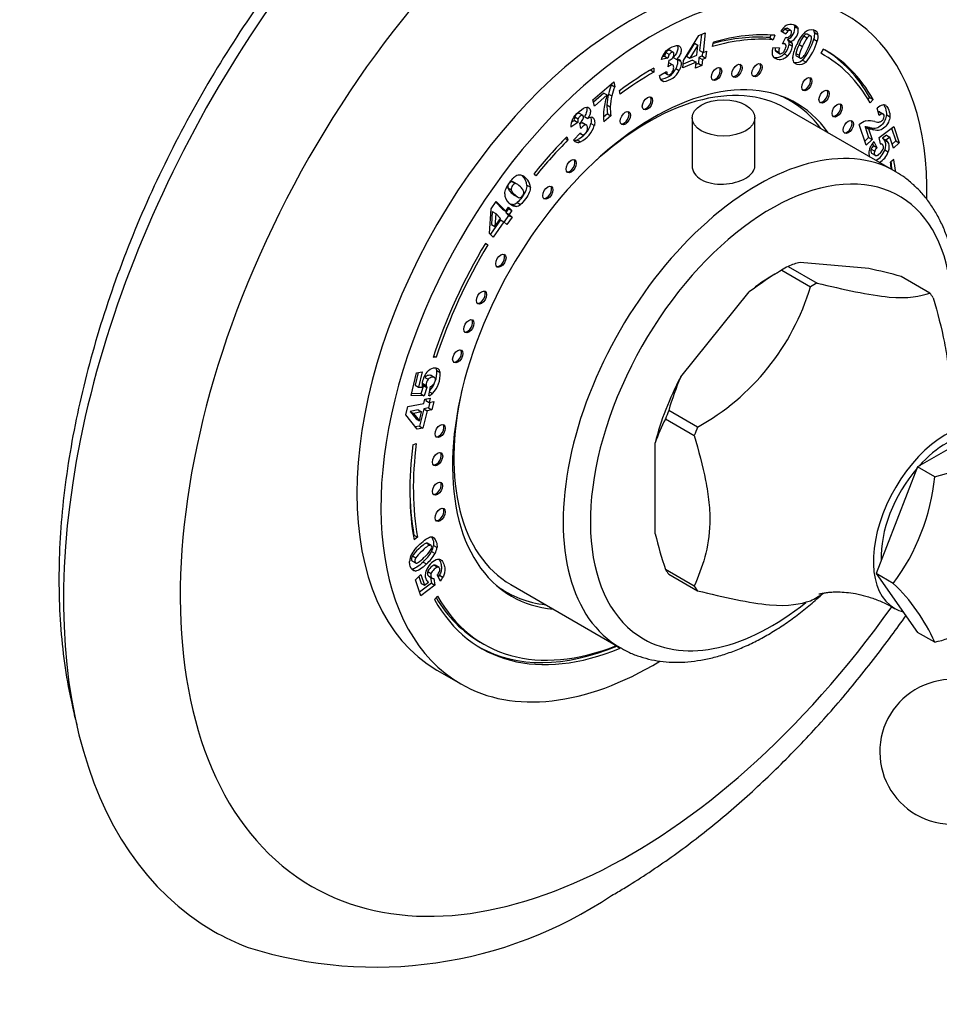
# Model space of a CAD drawing. Units: millimetres. Extents: x 0 to 748, y 0 to 1164.
# Drawn here: x 602 to 698, y 135 to 237 of the extents above; entities that cross this region are included whole.
import ezdxf
from ezdxf import colors
from ezdxf.entities.mleader import LeaderData, LeaderLine
from ezdxf.math import Vec2, Vec3

# ---------------------------------------------------------------- set-up
doc = ezdxf.new("R2010")
doc.units = ezdxf.units.MM
doc.layers.add('DV6_Défaut', color=7, linetype='Continuous')
doc.layers.add('Défaut', color=7, linetype='Continuous')

# ---------------------------------------------------------------- blocks, each defined once
blk = doc.blocks.new('_DOT')
at = {"color": 0}
blk.add_line((0, 0), (-1, 0), dxfattribs=at)
at = {"color": 0, "const_width": 0.333}
blk.add_lwpolyline([(-0.1665, 0, 1), (0.1665, 0, 1)], format="xyb", close=True, dxfattribs=at)
blk = doc.blocks.new('SE5')
at = {"layer": 'DV6_Défaut', "color": 7, "linetype": 'Continuous'}
for p, q in [((672.65, 235.68), (673.31, 235.96)), ((672.92, 235.79), (672.74, 234.12)), ((673.31, 235.96), (673.1, 233.91)), ((681.66, 235.81), (681.15, 236.13)), ((681.56, 236.36), (681.92, 236.15)), ((682.23, 236.17), (681.79, 236.42)), ((682.59, 236.59), (682.94, 236.39)), ((684.3, 235.58), (683.86, 235.83)), ((684.59, 236.23), (684.86, 236.08)), ((684.64, 235.99), (684.99, 235.79)), ((671.07, 233.08), (672.65, 235.68)), ((672.19, 234.88), (671.36, 233.52)), ((672.19, 234.88), (672.55, 234.68)), ((674.08, 234.53), (674.17, 234.98)), ((680.11, 235.73), (680, 235.45)), ((680, 235.45), (680.35, 235.24)), ((680.53, 235.7), (680.35, 235.24)), ((681.31, 234.82), (681.66, 235.5)), ((681.64, 234.77), (681.37, 234.93)), ((681.83, 235.26), (682.19, 235.05)), ((681.98, 235.09), (682.33, 234.89)), ((682.02, 234.76), (682.37, 234.56)), ((683.05, 234.75), (683.4, 234.55)), ((683.53, 235.64), (683.88, 235.43)), ((684.56, 235.28), (684.92, 235.08)), ((669.25, 233.92), (669.6, 233.72)), ((670.05, 233.89), (669.6, 234.15)), ((672.55, 234.68), (671.71, 233.32)), ((672.44, 233.63), (672.55, 234.68)), ((672.74, 234.12), (673.1, 233.91)), ((673.05, 233.94), (673.01, 233.55)), ((673.1, 233.91), (673.44, 234.06)), ((673.44, 234.06), (673.36, 233.34)), ((680.33, 234.42), (681, 234.39)), ((680.57, 234.16), (680.92, 233.95)), ((680.62, 234.04), (681.06, 233.78)), ((681.51, 233.77), (681.87, 233.57)), ((682.7, 233.82), (683.06, 233.62)), ((685.52, 234.26), (685.28, 233.83)), ((685.62, 233.64), (685.28, 233.83)), ((669.45, 233.32), (668.76, 233.17)), ((669.1, 233.53), (668.88, 233.48)), ((669.1, 233.53), (669.45, 233.32)), ((669.48, 232.44), (669.59, 233.12)), ((669.99, 232.59), (669.55, 232.85)), ((670.01, 233.41), (670.36, 233.2)), ((670.44, 233.21), (670.77, 233.02)), ((670.99, 232.32), (671.07, 233.08)), ((672.37, 232.91), (670.99, 232.32)), ((672.01, 233.11), (671.03, 232.69)), ((671.36, 233.52), (671.71, 233.32)), ((671.71, 233.32), (672.44, 233.63)), ((672.01, 233.11), (672.37, 232.91)), ((672.3, 232.29), (672.37, 232.91)), ((672.61, 232.78), (672.34, 232.66)), ((672.67, 233.4), (672.61, 232.78)), ((672.61, 232.78), (672.96, 232.57)), ((673.01, 233.55), (672.67, 233.4)), ((672.67, 233.4), (673.02, 233.19)), ((673.02, 233.19), (672.96, 232.57)), ((673.01, 233.55), (673.36, 233.34)), ((673.36, 233.34), (673.02, 233.19)), ((682.73, 233.56), (683.17, 233.31)), ((683.41, 233.12), (683.76, 232.92)), ((667.65, 232.1), (668, 231.89)), ((668, 232.3), (668, 231.89)), ((668.55, 231.51), (669.31, 231.96)), ((669.08, 231.82), (669.41, 231.63)), ((669.08, 231.82), (669.47, 231.59)), ((670.27, 232.24), (670.62, 232.04)), ((672.96, 232.57), (672.3, 232.29)), ((661.69, 228.99), (663.84, 230.87)), ((663.59, 230.65), (663.61, 230.57)), ((663.84, 230.87), (663.96, 230.37)), ((668.67, 231.13), (669.02, 230.92)), ((662.8, 229.71), (661.74, 228.78)), ((662.8, 229.71), (663.15, 229.51)), ((663.61, 230.57), (663.96, 230.37)), ((664.49, 229.58), (664.45, 229.96)), ((661.85, 228.36), (661.69, 228.99)), ((663.15, 229.51), (661.85, 228.36)), ((663.28, 229.61), (663.64, 229.41)), ((682.13, 228.9), (681.48, 229.27)), ((690.18, 229.05), (690.35, 229.25)), ((690.35, 229.25), (690.71, 229.04)), ((690.39, 228.68), (690.71, 229.04)), ((660.66, 227.37), (660.21, 227.63)), ((663.13, 228.49), (663.48, 228.29)), ((693, 221.59), (681.68, 228.12)), ((691.32, 227.39), (691.14, 228.16)), ((691.32, 227.77), (691.67, 227.57)), ((691.8, 227.52), (691.35, 227.78)), ((660.12, 226.67), (659.39, 226.19)), ((659.76, 226.88), (659.47, 226.68)), ((659.76, 226.88), (660.12, 226.67)), ((659.8, 227.25), (660.16, 227.05)), ((660.43, 226.04), (660.33, 226.6)), ((660.58, 226.62), (660.94, 226.41)), ((661.04, 226.37), (660.59, 226.62)), ((660.81, 227.27), (661.16, 227.07)), ((663.19, 227.56), (662.79, 227.2)), ((663.55, 227.35), (662.81, 226.71)), ((663.19, 227.56), (663.55, 227.35)), ((671.96, 227.13), (671.96, 222.03)), ((678.46, 222.04), (678.46, 227.13)), ((692.09, 227.47), (692.44, 227.26)), ((659.68, 224.84), (660.39, 225.58)), ((661.48, 226.55), (661.83, 226.34)), ((690, 224.32), (689.28, 226.45)), ((689.87, 226.2), (690.22, 226)), ((689.87, 226.2), (690.24, 225.09)), ((690.09, 226.19), (690.44, 225.98)), ((690.22, 226), (690.6, 224.89)), ((690.4, 226.1), (690.75, 225.9)), ((691.34, 225.12), (692.84, 226.25)), ((692.61, 226.08), (693.05, 224.76)), ((692.84, 226.25), (693.41, 224.56)), ((658.82, 225.01), (659.09, 224.85)), ((658.97, 225.16), (659.09, 224.85)), ((659.79, 224.73), (660, 224.61)), ((660.05, 224.86), (660.4, 224.66)), ((660.34, 225.52), (660.54, 225.41)), ((690.24, 225.09), (689.86, 224.73)), ((690.6, 224.89), (690, 224.32)), ((690.24, 225.09), (690.6, 224.89)), ((690.77, 224.7), (691.1, 224.06)), ((691.46, 224.43), (691.34, 225.12)), ((691.44, 224.52), (691.65, 224.4)), ((692.08, 225.35), (691.67, 225.03)), ((691.67, 225.03), (692.02, 224.83)), ((691.83, 224.88), (692.18, 224.68)), ((692.44, 225.14), (692.02, 224.83)), ((692.08, 225.35), (692.44, 225.14)), ((692.82, 224), (692.44, 225.14)), ((693.05, 224.76), (692.68, 224.41)), ((693.41, 224.56), (692.82, 224)), ((693.05, 224.76), (693.41, 224.56)), ((690.51, 223.88), (690.87, 223.68)), ((690.63, 224.49), (690.74, 224.26)), ((690.74, 224.26), (691.1, 224.06)), ((691.91, 223.83), (692.26, 223.62)), ((690.54, 223.48), (690.98, 223.22)), ((692.85, 222.83), (692.5, 222.55)), ((653.32, 220.53), (653.67, 220.32)), ((653.89, 220.24), (653.45, 220.49)), ((655.76, 221.12), (655.59, 221.37)), ((652.87, 219.9), (653.23, 219.69)), ((654.85, 220.15), (655.2, 219.94)), ((651.14, 217.72), (651.67, 218.48)), ((651.61, 218.39), (652.31, 217.69)), ((651.67, 218.48), (652.66, 217.48)), ((653.22, 219.38), (653.58, 219.18)), ((653.54, 219.12), (653.89, 218.92)), ((650.98, 215.16), (651.14, 217.72)), ((651.26, 217.44), (651.18, 216.09)), ((651.26, 217.44), (651.62, 217.24)), ((652.31, 217.69), (652.66, 217.48)), ((652.93, 217.73), (652.65, 217.34)), ((652.66, 217.48), (652.94, 217.88)), ((652.87, 217.79), (652.93, 217.73)), ((652.93, 217.73), (653.28, 217.53)), ((652.94, 217.88), (653.28, 217.53)), ((653.28, 217.53), (653.01, 217.13)), ((653.36, 218.17), (653.72, 217.96)), ((653.84, 218.37), (654.19, 218.17)), ((652.12, 216.58), (651.06, 215.08)), ((652.47, 216.37), (651.35, 214.79)), ((651.62, 217.24), (651.53, 215.89)), ((651.53, 215.89), (652.12, 216.72)), ((652.12, 216.72), (651.62, 217.24)), ((652.12, 216.58), (652.47, 216.37)), ((652.77, 216.07), (652.47, 216.37)), ((652.95, 217.03), (652.48, 216.36)), ((652.65, 217.34), (653.01, 217.13)), ((652.65, 217.34), (652.95, 217.03)), ((653.31, 216.83), (652.77, 216.07)), ((652.95, 217.03), (653.31, 216.83)), ((653.01, 217.13), (653.31, 216.83)), ((651.18, 216.09), (651.53, 215.89)), ((651.35, 214.79), (650.98, 215.16)), ((650.53, 214.13), (650.78, 213.98)), ((650.54, 214.14), (650.78, 213.98)), ((681.24, 211.35), (680.51, 210.94)), ((681.23, 211.34), (681.24, 211.35)), ((681.24, 211.35), (684.22, 209.63)), ((681.91, 211.74), (684.9, 210.02)), ((681.92, 211.74), (681.91, 211.74)), ((690.25, 211.52), (683.16, 212.15)), ((693.61, 210.7), (693.6, 210.7)), ((696.6, 208.97), (693.61, 210.7)), ((670.78, 200.28), (677.87, 209.1)), ((645.44, 202.32), (645.12, 202.31)), ((645.17, 202.48), (645.44, 202.32)), ((642.85, 198.37), (643.41, 200.71)), ((643.58, 200.74), (643.26, 199.45)), ((643.41, 200.71), (644, 200.83)), ((644, 200.83), (643.62, 199.24)), ((644.26, 200.24), (644.61, 200.04)), ((645.3, 200.2), (644.86, 200.46)), ((645.51, 200.95), (645.86, 200.74)), ((643.26, 199.45), (643.62, 199.24)), ((643.62, 199.24), (643.99, 199.24)), ((644.13, 199.4), (643.84, 198.55)), ((644.05, 199.6), (644.4, 199.39)), ((644.13, 199.4), (644.49, 199.2)), ((644.49, 199.2), (644.19, 198.34)), ((644.7, 198.32), (644.86, 199.3)), ((644.19, 198.34), (642.85, 198.37)), ((643.84, 198.55), (642.89, 198.56)), ((643.84, 198.55), (644.19, 198.34)), ((644.15, 197.53), (644.26, 197.98)), ((644.26, 197.98), (644.83, 198.09)), ((644.4, 198.01), (644.36, 197.85)), ((644.83, 198.09), (644.72, 197.65)), ((644.77, 198.73), (645.05, 198.57)), ((642.31, 196.35), (642.52, 197.21)), ((642.52, 197.21), (644.15, 197.53)), ((644.16, 196.99), (643.72, 195.2)), ((644.65, 197.09), (644.16, 196.99)), ((644.16, 196.99), (644.51, 196.79)), ((644.36, 197.85), (644.72, 197.65)), ((644.79, 197.66), (644.65, 197.09)), ((644.65, 197.09), (645, 196.89)), ((644.72, 197.65), (645.21, 197.75)), ((645.21, 197.75), (645, 196.89)), ((643.47, 194.87), (642.31, 196.35)), ((643.59, 196.88), (642.75, 196.71)), ((642.75, 196.71), (643.11, 196.51)), ((642.75, 196.71), (643.36, 195.93)), ((643.94, 196.67), (643.11, 196.51)), ((643.11, 196.51), (643.71, 195.73)), ((643.59, 196.88), (643.94, 196.67)), ((643.71, 195.73), (643.94, 196.67)), ((644.51, 196.79), (644.07, 194.99)), ((645, 196.89), (644.51, 196.79)), ((669.54, 196.8), (669.54, 196.81)), ((672.52, 195.07), (669.54, 196.8)), ((643.72, 195.2), (643.28, 195.11)), ((643.36, 195.93), (643.71, 195.73)), ((644.07, 194.99), (643.47, 194.87)), ((643.72, 195.2), (644.07, 194.99)), ((669.2, 195.93), (672.18, 194.21)), ((669.2, 195.92), (669.2, 195.93)), ((703.89, 195.91), (695.32, 190.96)), ((643.03, 193.26), (643.38, 193.4)), ((668.14, 184.01), (668.14, 193.47)), ((695.32, 190.96), (691.03, 179.91)), ((697.09, 189.94), (695.32, 190.96)), ((643.14, 183.87), (643.08, 183.82)), ((643.14, 183.87), (643.5, 183.67)), ((643.5, 183.67), (643.15, 183.4)), ((644.47, 183.06), (644.83, 182.85)), ((644.94, 182.81), (644.5, 183.06)), ((645.17, 182.8), (645.53, 182.6)), ((642.99, 181.73), (643.34, 181.53)), ((644.97, 182.19), (645.33, 181.99)), ((642.92, 181.24), (643.36, 180.98)), ((644.09, 181.1), (644.45, 180.9)), ((645.26, 180.78), (645.61, 180.58)), ((645.77, 180.53), (645.33, 180.79)), ((642.97, 180.37), (643.32, 180.16)), ((643.29, 179.27), (643.87, 179.81)), ((643.65, 179.61), (643.89, 178.89)), ((643.87, 179.81), (644.25, 178.69)), ((644.58, 180.13), (644.93, 179.93)), ((644.67, 179.63), (645.02, 179.42)), ((645.88, 179.13), (645.56, 179.76)), ((645.79, 179.75), (646.14, 179.55)), ((669.2, 180.33), (669.2, 180.34)), ((672.18, 178.6), (669.2, 180.33)), ((669.54, 179.85), (672.52, 178.13)), ((691.03, 179.91), (695.32, 173.81)), ((692.8, 178.89), (691.03, 179.91)), ((643.85, 177.61), (643.29, 179.27)), ((644.97, 178.92), (643.72, 177.98)), ((645.32, 178.72), (643.85, 177.61)), ((643.89, 178.89), (644.25, 178.69)), ((644.25, 178.69), (644.66, 179)), ((644.87, 179.51), (644.97, 178.92)), ((644.97, 178.92), (645.32, 178.72)), ((645.21, 179.4), (645.32, 178.72)), ((653.18, 178.76), (664.5, 172.22)), ((645.58, 177.58), (645.26, 177.22)), ((652.08, 178.35), (652.73, 177.98)), ((697.09, 172.79), (695.32, 173.81)), ((650.02, 172.79), (650.37, 172.58)), ((664.15, 172.39), (664.15, 172.42)), ((664.15, 172.39), (664.5, 172.18)), ((664.5, 172.18), (664.51, 172.22)), ((645.52, 169.9), (648, 168.47))]:
    blk.add_line(p, q, dxfattribs=at)
for centre, radius, start, end in [((682.71, 235.19), 1.82, 122.1845, 148.7785), ((682.32, 235.51), 1.13, 131.6833, 153.3693), ((682.67, 235.31), 1.13, 131.6833, 153.3693), ((681.32, 236.43), 1.28, 293.5991, 7.5399), ((681.68, 236.22), 1.28, 293.5991, 7.5399), ((686.43, 233.28), 3.91, 135.1395, 158.5886), ((684.06, 235.9), 0.583, 8.7455, 40.0453), ((683.11, 235.79), 1.55, 340.7271, 7.4095), ((684.42, 235.7), 0.583, 8.7455, 40.0453), ((683.46, 235.59), 1.55, 340.7271, 7.4095), ((680.13, 235.1), 1.92, 316.3004, 349.9049), ((681.57, 234.89), 0.455, 26.4113, 54.3909), ((681.39, 234.85), 0.633, 352.1414, 22.3012), ((681.92, 234.68), 0.455, 26.4113, 54.3909), ((681.74, 234.65), 0.633, 352.1414, 22.3012), ((686.77, 232.84), 4.18, 152.8005, 166.4145), ((687.63, 232.82), 4.98, 145.5045, 157.1282), ((687.99, 232.62), 4.98, 145.5045, 157.1282), ((678.73, 237.02), 6.09, 320.2281, 343.4693), ((679.08, 236.81), 6.09, 320.2281, 343.4693), ((670.84, 232.59), 2.17, 140.8671, 164.501), ((670.2, 233.34), 1.12, 148.4991, 170.2996), ((670.55, 233.13), 1.12, 148.4991, 170.2996), ((682.18, 233.88), 1.94, 163.7817, 181.3321), ((680.94, 233.84), 0.693, 180.8931, 216.5683), ((681.6, 234.2), 1.03, 168.6841, 182.5732), ((681.96, 234), 1.03, 157.9159, 182.5732), ((680.48, 234.9), 1.92, 316.3004, 349.9049), ((686.47, 232.82), 4.14, 152.8793, 171.9725), ((687.12, 232.64), 4.18, 152.8005, 166.4145), ((669.47, 233.67), 0.56, 282.479, 328.4282), ((670.46, 232.71), 0.507, 75.1074, 101.2405), ((670.49, 232.91), 0.307, 20.9798, 70.2057), ((683.25, 233.32), 0.877, 174.4178, 207.1227), ((668.49, 233.09), 1.97, 275.2338, 334.6949), ((668.84, 232.88), 1.97, 275.2338, 334.6949), ((669.43, 231.6), 0.888, 185.671, 215.2899), ((669.04, 231.35), 0.428, 218.6099, 268.0714), ((669.22, 228.12), 6.12, 156.4031, 165.9152), ((669.57, 227.92), 6.12, 156.4031, 165.9152), ((670.82, 226.91), 8.09, 161.2778, 171.9255), ((668.63, 228.3), 5.5, 166.2326, 177.9926), ((668.98, 228.1), 5.5, 166.2326, 177.9926), ((668.58, 227.41), 5.81, 173.6977, 186.8692), ((667.71, 228.35), 4.58, 178.1578, 189.9168), ((668.06, 228.14), 4.58, 178.1578, 189.9168), ((692.19, 226.95), 1.6, 108.6789, 130.9851), ((691.8, 228.05), 0.433, 55.0131, 106.6753), ((661.16, 226.17), 1.78, 152.3823, 179.3924), ((660.55, 226.98), 0.797, 160.3332, 187.6064), ((660.91, 226.78), 0.797, 160.3332, 187.6064), ((659.87, 227.3), 0.836, 303.0128, 337.2781), ((661.68, 226.28), 0.94, 105.6588, 122.9464), ((661.51, 226.87), 0.332, 58.694, 105.4106), ((690.45, 225.07), 1.81, 105.3585, 130.1824), ((690.32, 224.88), 1.96, 73.3537, 100.2851), ((658.85, 227.32), 2.74, 296.0298, 343.4931), ((659.2, 227.12), 2.74, 296.0298, 343.4931), ((689.85, 224.65), 1.55, 81.3215, 89.4161), ((689.47, 223.22), 3.03, 72.2134, 78.3002), ((690.21, 224.45), 1.55, 81.3215, 89.4161), ((689.83, 223.01), 3.03, 72.2134, 78.3002), ((660.16, 225.16), 0.574, 213.4832, 253.1626), ((659.77, 225.43), 0.628, 264.487, 296.1022), ((660.13, 225.22), 0.628, 257.9452, 296.1022), ((693.15, 222.92), 2.97, 143.215, 152.9153), ((691.32, 224.49), 0.643, 37.2033, 57.2801), ((691.67, 224.29), 0.643, 37.2033, 57.2801), ((691.58, 223.49), 1.14, 137.5886, 160.1209), ((691.94, 223.29), 1.14, 137.5886, 160.1209), ((690.09, 224.41), 1.91, 297.5228, 341.9858), ((690.45, 224.21), 1.91, 297.5228, 341.9858), ((691.5, 224.09), 0.342, 65.6727, 98.2863), ((654.31, 220.03), 1.23, 114.282, 133.2848), ((654.09, 220.57), 0.644, 67.7074, 115.9796), ((653.76, 219.84), 1.45, 4.1523, 66.6668), ((653.4, 220.04), 1.45, 4.1523, 47.8523), ((654.02, 220.29), 1.21, 199.1188, 228.8993), ((654.37, 220.09), 1.21, 199.1188, 228.8993), ((653.78, 219.23), 1.23, 177.6547, 228.5856), ((653.21, 219.15), 0.997, 278.7478, 308.7086), ((653.57, 218.95), 0.997, 278.7478, 308.7086), ((699.52, 180.37), 35.97, 120.5584, 127), ((683.93, 207.69), 4.52, 99.9193, 116.4893), ((672.11, 129.69), 83.82, 75.1377, 77.5012), ((660.44, 216.77), 24.83, 299.1121, 343.2999), ((644.94, 200.89), 0.57, 5.9554, 31.0106), ((645.29, 200.68), 0.57, 5.9554, 55.4792), ((646.17, 199.37), 2.19, 140.3638, 175.4554), ((645.23, 199.48), 0.83, 137.6851, 186.1882), ((642.62, 200.78), 2.89, 318.4995, 3.2838), ((642.98, 200.58), 2.89, 315.9435, 3.2838), ((695.82, 189.39), 27.31, 156.5067, 164.2464), ((645.63, 199.43), 1.65, 176.0163, 186.7089), ((644.49, 199.67), 0.444, 190.2316, 217.4324), ((644.84, 199.47), 0.444, 190.2316, 217.4324), ((644.59, 200), 0.747, 290.7988, 320.6693), ((643.82, 199.98), 1.88, 298.0785, 311.258), ((681.71, 189.05), 14.27, 151.2386, 161.9826), ((692.81, 207.24), 17.82, 283.8744, 316.1256), ((675.18, 192.08), 22.01, 323.1764, 354.4115), ((708.87, 193.77), 41.88, 193.4719, 198.7092), ((643.26, 183.09), 1.93, 332.3857, 351.5934), ((645.01, 180.8), 2.38, 141.0218, 160.9725), ((641.09, 184.42), 4.47, 312.1275, 330.1499), ((641.51, 184.66), 4.09, 311.4749, 325.2161), ((641.45, 184.21), 4.47, 312.1275, 330.1499), ((643.62, 182.88), 1.93, 332.3857, 351.5934), ((644.19, 181.09), 1.5, 161.2123, 177.8107), ((641.69, 184), 3.49, 301.5202, 316.3316), ((646.2, 179.61), 1.87, 113.3255, 161.9858), ((645.69, 180.82), 0.562, 64.7253, 114.1884), ((644.74, 180.52), 1.12, 317.5886, 340.1209), ((643.19, 181.08), 2.92, 328.2478, 332.9153), ((645, 179.53), 0.633, 217.2033, 237.2801), ((645.16, 179.73), 0.336, 245.6727, 278.2863), ((643.54, 180.88), 2.92, 323.215, 332.9153), ((679.76, 165.17), 18.93, 23.751, 46.4568), ((672.82, 199.16), 24.83, 299.1121, 300.7443), ((693.06, 189.66), 17.34, 283.4163, 303.5341), ((698.9, 161.43), 7.5, 49.2971, 240), ((698.9, 161.43), 7.5, 240, 10.7029), ((639.19, 183.06), 43.94, 252.5062, 303.7835)]:
    blk.add_arc(centre, radius, start, end, dxfattribs=at)
for centre, major_axis, start_param, end_param in [((659.87, 207.81), (-37.5, -64.95), 3.048145, 6.283185), ((665.52, 204.54), (-32.94, -57.06), 1.747041, 6.283185), ((665.52, 204.54), (-20, -34.64), 3.141593, 6.283185), ((668, 203.11), (-20, -34.64), 2.334492, 6.283185), ((668, 203.11), (17.88, 30.96), 0.266787, 0.538915), ((668, 203.11), (17.62, 30.53), 0.266787, 0.538915), ((667.64, 203.32), (17.62, 30.53), 0.266787, 0.521698), ((668, 203.11), (-17.63, -30.53), 2.810963, 3.160855), ((668, 203.11), (-17.88, -30.96), 2.810963, 3.160855), ((667.64, 203.32), (-17.88, -30.96), 2.810963, 3.131703), ((676.46, 232.11), (-0.375, -0.65), 0.189697, 2.951895), ((678.54, 232.16), (-0.375, -0.65), 0.189697, 2.951895), ((668, 203.11), (17.87, 30.96), 0.785398, 0.926392), ((668, 203.11), (17.62, 30.53), 0.785398, 0.926392), ((674.35, 231.76), (-0.375, -0.65), 0.189697, 2.951895), ((668, 203.11), (-14.75, -25.55), 2.880474, 6.283185), ((667.43, 203.44), (14.25, 24.68), 0, 1.074898), ((683.7, 230.71), (-0.375, -0.65), 0.189697, 2.951895), ((685.49, 229.42), (-0.375, -0.65), 0.189697, 2.951895), ((667.19, 228.72), (-0.375, -0.65), 0.189697, 2.951895), ((667.43, 203.44), (14.7, 25.46), 0, 0.069353), ((666.37, 204.05), (-14.75, -25.55), -3.224703, -3.196751), ((667.43, 203.44), (14.7, 25.46), 6.035114, 6.283185), ((664.9, 227.19), (-0.375, -0.65), 0.189697, 2.951895), ((686.84, 227.99), (-0.375, -0.65), 0.189697, 2.951895), ((688, 226.27), (-0.375, -0.65), 0.189697, 2.951895), ((678.75, 196.91), (14.25, 24.68), 0, 3.141593), ((668, 203.11), (17.88, 30.96), 1.150656, 1.298616), ((668, 203.11), (17.62, 30.53), 1.150656, 1.298616), ((659.29, 222.21), (-0.375, -0.65), 0.189697, 2.951895), ((668, 203.11), (17.62, 30.53), -0.629179, -0.60036), ((667.64, 203.32), (17.88, 30.96), -0.648149, -0.616681), ((668, 203.11), (17.88, 30.96), -0.648155, -0.60036), ((678.75, 196.91), (14.25, 24.68), 6.276313, 6.283185), ((680.16, 196.09), (-13.25, -22.95), 2.136365, 6.283185), ((656.87, 219.46), (-0.375, -0.65), 0.189697, 2.951895), ((668, 203.11), (-17.87, -30.96), 4.689546, 5.058606), ((668, 203.11), (17.63, 30.53), 1.547953, 1.917014), ((652.01, 212.41), (-0.375, -0.65), 0.189697, 2.951895), ((681.57, 195.27), (9.97, 17.27), 0.761552, 0.809245), ((680.51, 195.89), (9.22, 15.96), 0.785398, 0.989507), ((684.56, 193.55), (9.97, 17.27), 0.761552, 0.809245), ((650, 208.59), (-0.375, -0.65), 0.189697, 2.951895), ((684.56, 193.55), (9.97, 17.27), -0.285646, -0.237953), ((648.69, 205.62), (-0.375, -0.65), 0.189697, 2.951895), ((647.54, 202.5), (-0.375, -0.65), 0.189697, 2.951895), ((680.51, 195.89), (-9.22, -15.96), 4.77008, 5.178297), ((667.43, 203.44), (14.25, 24.68), 2.066695, 3.141593), ((681.57, 195.27), (-9.97, -17.27), -1.332843, -1.285151), ((698.33, 185.6), (-5.37, -9.31), 3.299158, 6.283185), ((645.72, 194.76), (-0.375, -0.65), 0.189697, 2.951895), ((684.56, 193.55), (-9.97, -17.27), -1.332843, -1.285151), ((698.33, 185.6), (-4.8, -8.31), 3.490522, 4.36346), ((668, 203.11), (-17.88, -30.96), 5.340672, 5.682825), ((668, 203.11), (-17.62, -30.53), 5.340672, 5.682825), ((645.45, 191.85), (-0.375, -0.65), 0.189697, 2.951895), ((698.33, 185.6), (-4.8, -8.31), 4.396304, 5.552073), ((645.44, 188.79), (-0.375, -0.65), 0.189697, 2.951895), ((667.64, 203.32), (-17.62, -30.53), -0.778331, -0.60036), ((645.72, 186.07), (-0.375, -0.65), 0.189697, 2.951895), ((681.57, 195.27), (-9.97, -17.27), -0.285646, -0.237953), ((667.43, 203.44), (14.7, 25.46), 3.072239, 3.389664), ((684.56, 193.55), (-9.97, -17.27), -0.285646, -0.237953), ((668, 203.11), (17.62, 30.53), 2.808793, 3.770772), ((666.37, 204.05), (-14.75, -25.55), 0.055158, 0.083111), ((668, 203.11), (17.87, 30.96), 2.808793, 3.788351), ((667.64, 203.32), (17.63, 30.53), 2.827753, 3.141593), ((668, 203.11), (-14.75, -25.55), 0, 0.261119), ((680.16, 196.09), (-13.25, -22.95), 0, 0.977975), ((684.56, 193.55), (-9.97, -17.27), 0.761552, 0.809245), ((665.52, 204.54), (-32.94, -57.06), 0, 1.406697), ((698.33, 185.6), (-5.37, -9.31), 0, 0.152357), ((667.64, 203.32), (17.87, 30.96), 3.151482, 3.788351), ((678.75, 196.91), (14.25, 24.68), 3.141593, 3.149847), ((668, 203.11), (-20, -34.64), 0, 0.807097), ((659.87, 207.81), (-37.5, -64.95), 0, 0.092149)]:
    blk.add_ellipse(centre, major_axis=major_axis, ratio=0.57735, start_param=start_param, end_param=end_param, dxfattribs=at)
for centre, major_axis in [((676.61, 232.02), (-0.375, -0.65)), ((678.68, 232.08), (-0.375, -0.65)), ((674.49, 231.68), (-0.375, -0.65)), ((683.84, 230.63), (-0.375, -0.65)), ((685.63, 229.34), (-0.375, -0.65)), ((667.33, 228.64), (-0.375, -0.65)), ((675.21, 227.13), (-3.25, 0)), ((686.98, 227.91), (-0.375, -0.65)), ((665.04, 227.1), (-0.375, -0.65)), ((688.14, 226.19), (-0.375, -0.65)), ((659.43, 222.13), (-0.375, -0.65)), ((657.01, 219.38), (-0.375, -0.65)), ((652.15, 212.33), (-0.375, -0.65)), ((650.14, 208.51), (-0.375, -0.65)), ((648.83, 205.54), (-0.375, -0.65)), ((647.68, 202.42), (-0.375, -0.65)), ((645.86, 194.68), (-0.375, -0.65)), ((645.59, 191.77), (-0.375, -0.65)), ((645.58, 188.71), (-0.375, -0.65)), ((645.86, 185.99), (-0.375, -0.65))]:
    blk.add_ellipse(centre, major_axis=major_axis, ratio=0.57735, dxfattribs=at)
for points, knots in [([(657.87, 268.43), (655.57, 267.09), (651.41, 264.4), (644.42, 258.84), (637.69, 252.27), (631.22, 244.78), (625.37, 236.67), (620.11, 228), (615.59, 218.98), (611.88, 209.74), (609.06, 200.46), (607.17, 191.3), (606.27, 182.43), (606.39, 174.01), (607.27, 168.07), (608.04, 164.94), (608.22, 164.27)], [0, 0, 0, 0, 0.065263, 0.141518, 0.217643, 0.293651, 0.369576, 0.445465, 0.521361, 0.597308, 0.673351, 0.749533, 0.825872, 0.902345, 0.97881, 1, 1, 1, 1]), ([(681.74, 236.73), (681.95, 236.85), (682.18, 236.87), (682.72, 236.73), (682.89, 236.59), (682.94, 236.39)], [0, 0, 0, 0, 0.465578, 0.465578, 1, 1, 1, 1]), ([(681.83, 236.4), (681.82, 236.4), (681.8, 236.41), (681.72, 236.43), (681.64, 236.41), (681.56, 236.36)], [0, 0, 0, 0, 0.184412, 0.184412, 1, 1, 1, 1]), ([(681.99, 235.54), (682.08, 235.6), (682.16, 235.69), (682.26, 235.91), (682.27, 236), (682.25, 236.15), (682.21, 236.19), (682.07, 236.23), (681.99, 236.21), (681.92, 236.15)], [0, 0, 0, 0, 0.255251, 0.255251, 0.501304, 0.501304, 0.747357, 0.747357, 1, 1, 1, 1]), ([(683.9, 235.81), (683.89, 235.81), (683.88, 235.82), (683.76, 235.85), (683.65, 235.79), (683.53, 235.64)], [0, 0, 0, 0, 0.1199, 0.1199, 1, 1, 1, 1]), ([(683.66, 236.04), (683.93, 236.27), (684.23, 236.34), (684.68, 236.22), (684.79, 236.16), (684.86, 236.08)], [0, 0, 0, 0, 0.675378, 0.675378, 1, 1, 1, 1]), ([(681.69, 234.63), (681.68, 234.73), (681.63, 234.8), (681.49, 234.83), (681.41, 234.83), (681.31, 234.82)], [0, 0, 0, 0, 0.654545, 0.654545, 1, 1, 1, 1]), ([(681.66, 235.5), (681.69, 235.48), (681.72, 235.47), (681.82, 235.45), (681.9, 235.47), (681.99, 235.54)], [0, 0, 0, 0, 0.189873, 0.189873, 1, 1, 1, 1]), ([(683.37, 233.38), (683.45, 233.44), (683.53, 233.54), (683.71, 233.83), (683.83, 234.05), (684.19, 234.83), (684.31, 235.15), (684.33, 235.32)], [0, 0, 0, 0, 0.288182, 0.288182, 0.576364, 0.576364, 1, 1, 1, 1]), ([(684.33, 235.32), (684.35, 235.49), (684.32, 235.59), (684.12, 235.65), (684, 235.58), (683.88, 235.43)], [0, 0, 0, 0, 0.492163, 0.492163, 1, 1, 1, 1]), ([(669.16, 233.96), (669.35, 234.18), (669.59, 234.36), (670.26, 234.64), (670.5, 234.67), (670.64, 234.58)], [0, 0, 0, 0, 0.465578, 0.465578, 1, 1, 1, 1]), ([(669.65, 234.12), (669.61, 234.15), (669.55, 234.15), (669.39, 234.07), (669.31, 234.01), (669.25, 233.92)], [0, 0, 0, 0, 0.459823, 0.459823, 1, 1, 1, 1]), ([(669.94, 233.38), (670.02, 233.48), (670.06, 233.59), (670.08, 233.8), (670.07, 233.87), (669.98, 233.94), (669.91, 233.95), (669.74, 233.87), (669.66, 233.81), (669.6, 233.72)], [0, 0, 0, 0, 0.255251, 0.255251, 0.501304, 0.501304, 0.747357, 0.747357, 1, 1, 1, 1]), ([(670.41, 234.65), (670.46, 234.55), (670.48, 234.43), (670.45, 234.13), (670.41, 233.99), (670.25, 233.7), (670.15, 233.55), (670.01, 233.41)], [0, 0, 0, 0, 0.3502787, 0.3502787, 0.6751393, 0.6751393, 1, 1, 1, 1]), ([(670.64, 234.58), (670.79, 234.48), (670.84, 234.31), (670.8, 233.92), (670.76, 233.78), (670.61, 233.49), (670.5, 233.35), (670.36, 233.2)], [0, 0, 0, 0, 0.459075, 0.459075, 0.729537, 0.729537, 1, 1, 1, 1]), ([(681.51, 233.77), (681.36, 233.61), (681.2, 233.49), (680.85, 233.35), (680.66, 233.35), (680.43, 233.41), (680.4, 233.41), (680.38, 233.42)], [0, 0, 0, 0, 0.469531, 0.469531, 0.939062, 0.939062, 1, 1, 1, 1]), ([(680.92, 233.95), (680.94, 233.86), (680.99, 233.81), (681.15, 233.77), (681.24, 233.8), (681.44, 233.96), (681.52, 234.08), (681.67, 234.4), (681.7, 234.53), (681.69, 234.63)], [0, 0, 0, 0, 0.240552, 0.240552, 0.492651, 0.492651, 0.74475, 0.74475, 1, 1, 1, 1]), ([(670.42, 233.22), (670.46, 233.13), (670.47, 233.01), (670.43, 232.66), (670.37, 232.46), (670.27, 232.24)], [0, 0, 0, 0, 0.444142, 0.444142, 1, 1, 1, 1]), ([(670.77, 233.02), (670.81, 232.93), (670.82, 232.81), (670.79, 232.46), (670.73, 232.25), (670.62, 232.04)], [0, 0, 0, 0, 0.444142, 0.444142, 1, 1, 1, 1]), ([(681.87, 233.57), (681.72, 233.4), (681.55, 233.28), (681.21, 233.15), (681.02, 233.14), (680.61, 233.25), (680.47, 233.33), (680.39, 233.43)], [0, 0, 0, 0, 0.336074, 0.336074, 0.672148, 0.672148, 1, 1, 1, 1]), ([(683.76, 232.92), (683.49, 232.66), (683.19, 232.57), (682.67, 232.71), (682.54, 232.79), (682.47, 232.92)], [0, 0, 0, 0, 0.640682, 0.640682, 1, 1, 1, 1]), ([(683.06, 233.62), (683.03, 233.45), (683.06, 233.35), (683.22, 233.3), (683.29, 233.32), (683.37, 233.38)], [0, 0, 0, 0, 0.60241, 0.60241, 1, 1, 1, 1]), ([(669.41, 231.63), (669.47, 231.58), (669.54, 231.58), (669.74, 231.67), (669.83, 231.75), (669.98, 231.99), (670.03, 232.12), (670.06, 232.43), (670.04, 232.53), (669.98, 232.59)], [0, 0, 0, 0, 0.240552, 0.240552, 0.492651, 0.492651, 0.74475, 0.74475, 1, 1, 1, 1]), ([(669.98, 232.59), (669.93, 232.65), (669.84, 232.65), (669.67, 232.58), (669.59, 232.53), (669.48, 232.44)], [0, 0, 0, 0, 0.654545, 0.654545, 1, 1, 1, 1]), ([(659.59, 227), (659.72, 227.26), (659.94, 227.52), (660.59, 228.09), (660.86, 228.24), (661.04, 228.25)], [0, 0, 0, 0, 0.465578, 0.465578, 1, 1, 1, 1]), ([(660.26, 227.6), (660.24, 227.61), (660.23, 227.61), (660.15, 227.62), (660.08, 227.59), (659.91, 227.44), (659.84, 227.35), (659.8, 227.25)], [0, 0, 0, 0, 0.119887, 0.119887, 0.554128, 0.554128, 1, 1, 1, 1]), ([(661.02, 228.25), (661.03, 228.22), (661.04, 228.19), (661.08, 228.05), (661.07, 227.92), (660.99, 227.62), (660.92, 227.46), (660.81, 227.27)], [0, 0, 0, 0, 0.123335, 0.123335, 0.561668, 0.561668, 1, 1, 1, 1]), ([(661.04, 228.25), (661.23, 228.25), (661.35, 228.15), (661.43, 227.84), (661.42, 227.71), (661.35, 227.42), (661.27, 227.25), (661.16, 227.07)], [0, 0, 0, 0, 0.459075, 0.459075, 0.729537, 0.729537, 1, 1, 1, 1]), ([(691.82, 228.48), (691.88, 228.39), (691.93, 228.28), (692.06, 227.88), (692.1, 227.66), (692.09, 227.47)], [0, 0, 0, 0, 0.367099, 0.367099, 1, 1, 1, 1]), ([(692.05, 228.4), (692.16, 228.33), (692.25, 228.17), (692.42, 227.68), (692.45, 227.46), (692.44, 227.26)], [0, 0, 0, 0, 0.489583, 0.489583, 1, 1, 1, 1]), ([(660.65, 226.98), (660.69, 227.09), (660.71, 227.2), (660.67, 227.36), (660.62, 227.41), (660.5, 227.42), (660.43, 227.39), (660.26, 227.24), (660.2, 227.15), (660.16, 227.05)], [0, 0, 0, 0, 0.255251, 0.255251, 0.501304, 0.501304, 0.747357, 0.747357, 1, 1, 1, 1]), ([(661.44, 227.22), (661.46, 227.18), (661.47, 227.14), (661.52, 226.94), (661.52, 226.76), (661.48, 226.55)], [0, 0, 0, 0, 0.220175, 0.220175, 1, 1, 1, 1]), ([(661.68, 227.15), (661.75, 227.1), (661.81, 227.02), (661.88, 226.74), (661.87, 226.55), (661.83, 226.34)], [0, 0, 0, 0, 0.444142, 0.444142, 1, 1, 1, 1]), ([(692.09, 227.47), (692.08, 227.27), (692.02, 227.08), (691.83, 226.68), (691.71, 226.51), (691.4, 226.22), (691.23, 226.12), (690.87, 226.02), (690.65, 226.03), (690.4, 226.1)], [0, 0, 0, 0, 0.242169, 0.242169, 0.484337, 0.484337, 0.742169, 0.742169, 1, 1, 1, 1]), ([(692.44, 227.26), (692.43, 227.07), (692.38, 226.87), (692.19, 226.48), (692.06, 226.31), (691.75, 226.01), (691.58, 225.91), (691.22, 225.81), (691.01, 225.83), (690.75, 225.9)], [0, 0, 0, 0, 0.242169, 0.242169, 0.484337, 0.484337, 0.742169, 0.742169, 1, 1, 1, 1]), ([(690.88, 226.76), (691.11, 226.71), (691.28, 226.69), (691.48, 226.73), (691.57, 226.78), (691.73, 226.93), (691.79, 227.02), (691.86, 227.25), (691.87, 227.34), (691.81, 227.52), (691.75, 227.57), (691.67, 227.57)], [0, 0, 0, 0, 0.18945, 0.18945, 0.378899, 0.378899, 0.583658, 0.583658, 0.788416, 0.788416, 1, 1, 1, 1]), ([(660.94, 226.41), (660.86, 226.42), (660.76, 226.38), (660.6, 226.24), (660.52, 226.15), (660.43, 226.04)], [0, 0, 0, 0, 0.654545, 0.654545, 1, 1, 1, 1]), ([(660.61, 225.39), (660.68, 225.38), (660.77, 225.42), (660.96, 225.59), (661.03, 225.7), (661.13, 225.96), (661.14, 226.09), (661.07, 226.33), (661.02, 226.4), (660.94, 226.41)], [0, 0, 0, 0, 0.240552, 0.240552, 0.492651, 0.492651, 0.74475, 0.74475, 1, 1, 1, 1]), ([(691.83, 224.88), (691.88, 224.82), (691.91, 224.75), (692.02, 224.42), (692.01, 224.14), (691.91, 223.83)], [0, 0, 0, 0, 0.228571, 0.228571, 1, 1, 1, 1]), ([(692.18, 224.68), (692.23, 224.62), (692.27, 224.55), (692.38, 224.22), (692.37, 223.93), (692.26, 223.62)], [0, 0, 0, 0, 0.228571, 0.228571, 1, 1, 1, 1]), ([(690.36, 223.08), (690.33, 223.19), (690.31, 223.3), (690.3, 223.56), (690.32, 223.71), (690.39, 224), (690.44, 224.14), (690.51, 224.27)], [0, 0, 0, 0, 0.256759, 0.256759, 0.62838, 0.62838, 1, 1, 1, 1]), ([(690.51, 223.88), (690.47, 223.76), (690.47, 223.65), (690.51, 223.51), (690.54, 223.47), (690.58, 223.45)], [0, 0, 0, 0, 0.622968, 0.622968, 1, 1, 1, 1]), ([(690.87, 223.68), (690.83, 223.55), (690.82, 223.45), (690.88, 223.26), (690.95, 223.22), (691.05, 223.22)], [0, 0, 0, 0, 0.470817, 0.470817, 1, 1, 1, 1]), ([(691.05, 223.22), (691.15, 223.23), (691.27, 223.31), (691.59, 223.61), (691.69, 223.75), (691.74, 223.89)], [0, 0, 0, 0, 0.493947, 0.493947, 1, 1, 1, 1]), ([(691.74, 223.89), (691.79, 224.02), (691.8, 224.14), (691.74, 224.32), (691.7, 224.37), (691.65, 224.4)], [0, 0, 0, 0, 0.613169, 0.613169, 1, 1, 1, 1]), ([(671.96, 222.14), (671.96, 221.61), (672.3, 221.09), (673.52, 220.39), (674.36, 220.23), (676.05, 220.3), (676.9, 220.54), (677.51, 220.89)], [0, 0, 0, 0, 0.332854, 0.332854, 0.666427, 0.666427, 1, 1, 1, 1]), ([(698.62, 200.52), (698.74, 201.03), (698.97, 202.12), (699.23, 203.78), (699.41, 205.49), (699.49, 207.16), (699.48, 208.79), (699.36, 210.37), (699.15, 211.89), (698.83, 213.34), (698.42, 214.72), (697.9, 216.01), (697.29, 217.21), (696.59, 218.31), (695.8, 219.31), (694.94, 220.19), (694.02, 220.95), (693.43, 221.32), (693.1, 221.52)], [0, 0, 0, 0, 0.05542, 0.119788, 0.18425, 0.248804, 0.313438, 0.37813, 0.442818, 0.507421, 0.57183, 0.63591, 0.699518, 0.762522, 0.824837, 0.886451, 0.947442, 1, 1, 1, 1]), ([(652.55, 219.28), (652.58, 219.62), (652.75, 220.01), (653.21, 220.66), (653.34, 220.82), (653.47, 220.93)], [0, 0, 0, 0, 0.675378, 0.675378, 1, 1, 1, 1]), ([(653.32, 220.53), (653.19, 220.53), (653.08, 220.46), (652.88, 220.18), (652.84, 220.04), (652.87, 219.9)], [0, 0, 0, 0, 0.492163, 0.492163, 1, 1, 1, 1]), ([(653.67, 220.32), (653.55, 220.33), (653.44, 220.26), (653.23, 219.97), (653.2, 219.83), (653.23, 219.69)], [0, 0, 0, 0, 0.492163, 0.492163, 1, 1, 1, 1]), ([(654.51, 219.33), (654.53, 219.42), (654.51, 219.52), (654.42, 219.72), (654.32, 219.85), (653.96, 220.21), (653.79, 220.32), (653.67, 220.32)], [0, 0, 0, 0, 0.288182, 0.288182, 0.576364, 0.576364, 1, 1, 1, 1]), ([(654.85, 220.15), (654.85, 219.82), (654.68, 219.42), (654.17, 218.68), (653.99, 218.49), (653.84, 218.37)], [0, 0, 0, 0, 0.640682, 0.640682, 1, 1, 1, 1]), ([(655.2, 219.94), (655.2, 219.61), (655.04, 219.21), (654.52, 218.48), (654.35, 218.29), (654.19, 218.17)], [0, 0, 0, 0, 0.640682, 0.640682, 1, 1, 1, 1]), ([(654.07, 218.86), (654.2, 218.85), (654.3, 218.92), (654.46, 219.14), (654.5, 219.23), (654.51, 219.33)], [0, 0, 0, 0, 0.60241, 0.60241, 1, 1, 1, 1]), ([(653.72, 217.96), (653.61, 217.95), (653.48, 217.97), (653.22, 218.09), (653.09, 218.19), (652.97, 218.31)], [0, 0, 0, 0, 0.5, 0.5, 1, 1, 1, 1]), ([(684.9, 210.02), (686.26, 209.69), (687.61, 209.37), (690.15, 208.86), (691.35, 208.66), (694.37, 208.39), (695.56, 208.65), (696.6, 208.97)], [0, 0, 0, 0, 0.25, 0.25, 0.5, 0.5, 1, 1, 1, 1]), ([(696.93, 208.5), (697.38, 206.93), (697.79, 205.38), (698.25, 203.08), (698.37, 202.32), (698.48, 201.24), (698.51, 200.9), (698.52, 200.57)], [0, 0, 0, 0, 0.579337, 0.579337, 0.869005, 0.869005, 1, 1, 1, 1]), ([(644.48, 200.77), (644.7, 201.03), (644.92, 201.18), (645.34, 201.26), (645.49, 201.24), (645.62, 201.15)], [0, 0, 0, 0, 0.586521, 0.586521, 1, 1, 1, 1]), ([(644.9, 200.43), (644.84, 200.47), (644.75, 200.47), (644.48, 200.42), (644.36, 200.35), (644.26, 200.24)], [0, 0, 0, 0, 0.4198426, 0.4198426, 1, 1, 1, 1]), ([(645.31, 200.18), (645.25, 200.26), (645.15, 200.28), (644.84, 200.21), (644.71, 200.15), (644.61, 200.04)], [0, 0, 0, 0, 0.493947, 0.493947, 1, 1, 1, 1]), ([(645.17, 199.53), (645.26, 199.63), (645.31, 199.74), (645.38, 200), (645.36, 200.11), (645.31, 200.18)], [0, 0, 0, 0, 0.470817, 0.470817, 1, 1, 1, 1]), ([(672.18, 194.21), (672.63, 192.64), (673.05, 191.09), (673.5, 188.79), (673.62, 188.04), (673.74, 186.91), (673.76, 186.54), (673.79, 185.99), (673.79, 185.81), (673.8, 185.58), (673.8, 185.53), (673.8, 185.46), (673.8, 185.44), (673.8, 185.4), (673.8, 185.3), (673.79, 185.2), (673.76, 183.85), (673.57, 182.7), (672.98, 180.57), (672.59, 179.58), (672.18, 178.6)], [0, 0, 0, 0, 0.25, 0.25, 0.375, 0.375, 0.4375, 0.4375, 0.46875, 0.46875, 0.476563, 0.476563, 0.480469, 0.480469, 0.484375, 0.5, 0.5, 0.75, 0.75, 1, 1, 1, 1]), ([(643.17, 182.29), (643.34, 182.53), (643.54, 182.74), (644.22, 183.39), (644.59, 183.64), (644.86, 183.7)], [0, 0, 0, 0, 0.308696, 0.308696, 1, 1, 1, 1]), ([(644.86, 183.7), (645.13, 183.75), (645.33, 183.59), (645.53, 183), (645.55, 182.8), (645.53, 182.6)], [0, 0, 0, 0, 0.640682, 0.640682, 1, 1, 1, 1]), ([(644.97, 183.7), (645.02, 183.63), (645.07, 183.53), (645.18, 183.21), (645.2, 183), (645.17, 182.8)], [0, 0, 0, 0, 0.353981, 0.353981, 1, 1, 1, 1]), ([(644.47, 183.06), (644.4, 183.06), (644.31, 183.02), (644.07, 182.86), (643.89, 182.7), (643.31, 182.15), (643.09, 181.9), (642.99, 181.73)], [0, 0, 0, 0, 0.288182, 0.288182, 0.576364, 0.576364, 1, 1, 1, 1]), ([(644.83, 182.85), (644.76, 182.86), (644.66, 182.82), (644.42, 182.65), (644.25, 182.5), (643.67, 181.95), (643.44, 181.7), (643.34, 181.53)], [0, 0, 0, 0, 0.288182, 0.288182, 0.576364, 0.576364, 1, 1, 1, 1]), ([(644.87, 182.32), (644.97, 182.49), (645, 182.63), (644.94, 182.81), (644.9, 182.85), (644.83, 182.85)], [0, 0, 0, 0, 0.60241, 0.60241, 1, 1, 1, 1]), ([(642.99, 181.73), (642.89, 181.56), (642.86, 181.42), (642.91, 181.26), (642.94, 181.23), (642.97, 181.21)], [0, 0, 0, 0, 0.708962, 0.708962, 1, 1, 1, 1]), ([(643.32, 180.16), (643.07, 180.15), (642.88, 180.32), (642.71, 180.84), (642.68, 181), (642.69, 181.15)], [0, 0, 0, 0, 0.675378, 0.675378, 1, 1, 1, 1]), ([(643.34, 181.53), (643.24, 181.36), (643.21, 181.22), (643.29, 180.99), (643.38, 180.96), (643.52, 181.03)], [0, 0, 0, 0, 0.492163, 0.492163, 1, 1, 1, 1]), ([(645.26, 180.78), (645.16, 180.77), (645.04, 180.7), (644.73, 180.41), (644.63, 180.27), (644.58, 180.13)], [0, 0, 0, 0, 0.493947, 0.493947, 1, 1, 1, 1]), ([(645.72, 181.4), (645.79, 181.32), (645.85, 181.21), (645.95, 180.91), (645.98, 180.75), (645.99, 180.45), (645.98, 180.31), (645.91, 180.02), (645.86, 179.88), (645.79, 179.75)], [0, 0, 0, 0, 0.215792, 0.215792, 0.477194, 0.477194, 0.738597, 0.738597, 1, 1, 1, 1]), ([(645.93, 181.33), (646.06, 181.25), (646.17, 181.1), (646.3, 180.71), (646.33, 180.55), (646.35, 180.25), (646.33, 180.1), (646.26, 179.81), (646.21, 179.68), (646.14, 179.55)], [0, 0, 0, 0, 0.316306, 0.316306, 0.544204, 0.544204, 0.772102, 0.772102, 1, 1, 1, 1]), ([(644.5, 179.15), (644.45, 179.21), (644.42, 179.28), (644.31, 179.6), (644.32, 179.88), (644.42, 180.19)], [0, 0, 0, 0, 0.228571, 0.228571, 1, 1, 1, 1]), ([(644.58, 180.13), (644.53, 180), (644.52, 179.88), (644.58, 179.71), (644.62, 179.66), (644.67, 179.63)], [0, 0, 0, 0, 0.613169, 0.613169, 1, 1, 1, 1]), ([(644.93, 179.93), (644.88, 179.8), (644.87, 179.68), (644.93, 179.5), (644.97, 179.45), (645.02, 179.42)], [0, 0, 0, 0, 0.613169, 0.613169, 1, 1, 1, 1]), ([(645.61, 180.58), (645.51, 180.57), (645.39, 180.49), (645.08, 180.2), (644.98, 180.06), (644.93, 179.93)], [0, 0, 0, 0, 0.493947, 0.493947, 1, 1, 1, 1]), ([(645.79, 180.13), (645.83, 180.26), (645.84, 180.36), (645.77, 180.54), (645.71, 180.59), (645.61, 180.58)], [0, 0, 0, 0, 0.470817, 0.470817, 1, 1, 1, 1]), ([(664.64, 172.16), (664.93, 171.99), (665.51, 171.68), (666.57, 171.28), (667.74, 170.96), (668.96, 170.77), (670.23, 170.7), (671.53, 170.74), (672.87, 170.92), (674.24, 171.21), (675.64, 171.63), (677.04, 172.17), (678.46, 172.82), (679.87, 173.59), (681.28, 174.47), (682.67, 175.45), (684.04, 176.54), (685, 177.37), (685.5, 177.83), (685.56, 177.88)], [0, 0, 0, 0, 0.046623, 0.106927, 0.167371, 0.228177, 0.289519, 0.351492, 0.414116, 0.477336, 0.541049, 0.605129, 0.66945, 0.733906, 0.798414, 0.862904, 0.927345, 0.991722, 1, 1, 1, 1]), ([(672.52, 178.13), (673.89, 177.8), (675.23, 177.48), (677.77, 176.96), (678.98, 176.76), (681.99, 176.49), (683.19, 176.76), (684.22, 177.08)], [0, 0, 0, 0, 0.25, 0.25, 0.5, 0.5, 1, 1, 1, 1]), ([(685.11, 177.78), (685.11, 177.78), (685.13, 177.79), (685.27, 177.83), (685.56, 177.89), (685.99, 177.96), (686.57, 178.01), (687.3, 178.01), (688.17, 177.95), (689.16, 177.79), (690.26, 177.5), (691.4, 177.09), (692.33, 176.66), (692.79, 176.37), (692.93, 176.29)], [0, 0, 0, 0, 0.045827, 0.117813, 0.192729, 0.271328, 0.354351, 0.442466, 0.53616, 0.635589, 0.740412, 0.849685, 0.961912, 1, 1, 1, 1]), ([(663.62, 146.54), (664.08, 146.8), (665.2, 147.46), (667.22, 148.73), (669.51, 150.3), (671.8, 151.97), (674.06, 153.74), (676.29, 155.61), (678.48, 157.57), (680.64, 159.61), (682.76, 161.74), (684.83, 163.94), (686.86, 166.22), (688.83, 168.57), (690.76, 170.99), (692.52, 173.32), (693.62, 174.85), (694.1, 175.54)], [0, 0, 0, 0, 0.037565, 0.107653, 0.177689, 0.247681, 0.317609, 0.387463, 0.457237, 0.526929, 0.59654, 0.666072, 0.735533, 0.804927, 0.874264, 0.94355, 1, 1, 1, 1])]:
    blk.add_open_spline(points, degree=3, knots=knots, dxfattribs=at)
for points in [[(682.49, 236.79), (682.54, 236.73), (682.57, 236.67), (682.59, 236.59)], [(680.57, 234.16), (680.58, 234.09), (680.61, 234.04), (680.66, 234.01)], [(682.7, 233.82), (682.68, 233.67), (682.7, 233.57), (682.77, 233.54)], [(669.63, 232.8), (669.61, 232.82), (669.58, 232.83), (669.55, 232.84)], [(683.41, 233.12), (683.14, 232.86), (682.84, 232.78), (682.51, 232.86)], [(669.31, 231.96), (669.32, 231.78), (669.36, 231.67), (669.41, 231.63)], [(691.32, 227.77), (691.3, 227.77), (691.27, 227.77), (691.24, 227.76)], [(691.4, 227.75), (691.38, 227.77), (691.35, 227.77), (691.32, 227.77)], [(660.58, 226.62), (660.51, 226.63), (660.43, 226.6), (660.34, 226.53)], [(660.64, 226.6), (660.62, 226.61), (660.6, 226.61), (660.58, 226.62)], [(691.67, 227.57), (691.6, 227.57), (691.48, 227.51), (691.32, 227.39)], [(660.39, 225.58), (660.46, 225.46), (660.53, 225.39), (660.61, 225.39)], [(677.51, 220.89), (678.12, 221.24), (678.46, 221.69), (678.46, 222.14)], [(653.5, 220.47), (653.43, 220.51), (653.37, 220.53), (653.32, 220.53)], [(653.22, 219.38), (653.34, 219.26), (653.44, 219.18), (653.54, 219.12)], [(653.58, 219.18), (653.78, 218.97), (653.95, 218.86), (654.07, 218.86)], [(653.36, 218.17), (653.27, 218.15), (653.17, 218.17), (653.06, 218.21)], [(644.54, 183.04), (644.52, 183.05), (644.5, 183.06), (644.47, 183.06)], [(644.09, 181.1), (643.6, 180.63), (643.23, 180.39), (642.97, 180.37)], [(644.45, 180.9), (643.95, 180.42), (643.58, 180.18), (643.32, 180.16)], [(645.37, 180.76), (645.34, 180.78), (645.3, 180.79), (645.26, 180.78)]]:
    blk.add_open_spline(points, degree=3, dxfattribs=at)

msp = doc.modelspace()

# ---------------------------------------------------------------- block references
at = {"layer": 'Défaut'}
msp.add_blockref('SE5', (0, 0), dxfattribs=at)

# ---------------------------------------------------------------- leaders
at = {"layer": 'Défaut', "color": 7, "linetype": 'Continuous'}
ml = msp.add_multileader_mtext('Standard', dxfattribs=at)
ml.set_content('{\\pxsm0.9;\\fSolid Edge ISO|b1||i0||c0|p34;\\W1.;26/08/2016\\P}', color=256)
ml.set_leader_properties()
ml.set_arrow_properties(name='DOT')
ml.build(insert=Vec2(0, 0))
ml.multileader.update_dxf_attribs({"leader_type": 0, "dogleg_length": 0, "arrow_head_size": 12})
ctx = ml.context
ctx.base_point, ctx.char_height, ctx.arrow_head_size, ctx.landing_gap_size = Vec3(656.6, 1156.97), 12, 12, 4.2
notes = []
notes.append((ctx, [(0, (0, 0, 0), (0, 0), (1, 0), 1, [])]))
ctx.mtext.insert = Vec3(658.6, 1163.09)
for ctx, leaders in notes:
    for number, flags, end, landing, length, lines in leaders:
        leader = LeaderData()
        leader.index, (leader.has_last_leader_line, leader.has_dogleg_vector, leader.attachment_direction) = number, flags
        leader.last_leader_point, leader.dogleg_vector, leader.dogleg_length = Vec3(end), Vec3(landing), length
        for number, points, colour, breaks in lines:
            line = LeaderLine()
            line.index, line.vertices, line.color, line.breaks = number, Vec3.list(points), colors.encode_raw_color(colour), breaks
            leader.lines.append(line)
        ctx.leaders.append(leader)

doc.saveas('drawing.dxf')
